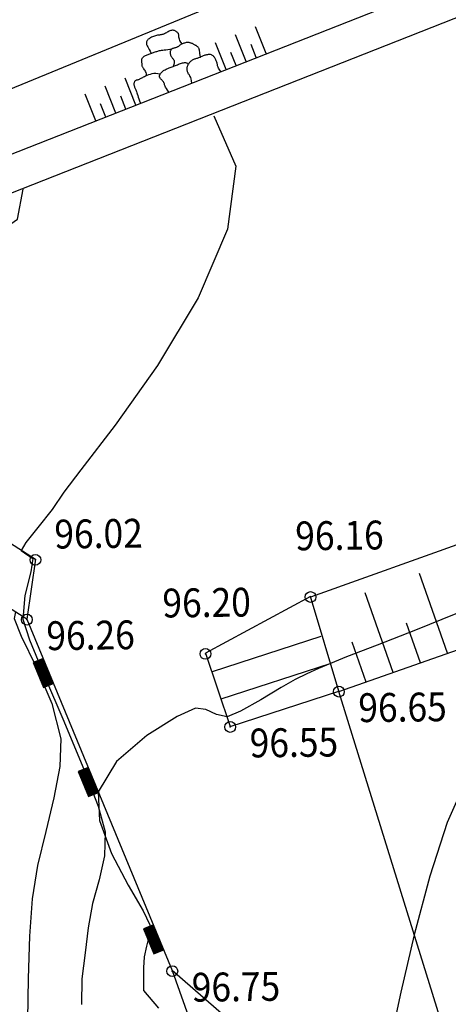
# Model space of a CAD drawing. Extents: x 451041 to 452151, y 4842948 to 4843862.
# Drawn here: x 451373 to 451379, y 4843216 to 4843230 of the extents above; entities that cross this region are included whole.
import ezdxf

# ---------------------------------------------------------------- set-up
doc = ezdxf.new("R2010")
doc.units = 0
doc.header["$PDMODE"] = 32
doc.header["$PDSIZE"] = 0.15
doc.layers.get('0').update_dxf_attribs({"linetype": 'CONTINUOUS'})
doc.layers.add('ANNO_ELEV__trst', color=7, linetype='CONTINUOUS', true_color=0xbe8862)
for name, color, linetype in [('LINIJE', 7, 'CONTINUOUS'), ('POINT', 7, 'CONTINUOUS'), ('SIMBOLI', 7, 'CONTINUOUS'), ('sloj', 7, 'CONTINUOUS')]:
    doc.layers.add(name, color=color, linetype=linetype)
doc.layers.add('OBJEKTI', color=7, linetype='CONTINUOUS', lineweight=30)
doc.styles.get("Standard").update_dxf_attribs({"font": 'arial.ttf', "height": 0.5})

# ---------------------------------------------------------------- blocks, each defined once
blk = doc.blocks.new('L-PODZID')
for p, q in [((0, 0.15), (0, 0)), ((0.375, 0.15), (0, 0.15)), ((0.375, 0.1425), (0, 0.1425)), ((0.375, 0), (0.375, 0.15)), ((0.375, 0.135), (0, 0.135)), ((0.375, 0.1275), (0, 0.1275)), ((0.375, 0.12), (0, 0.12)), ((0.375, 0.1125), (0, 0.1125)), ((0.375, 0.105), (0, 0.105)), ((0.375, 0.0975), (0, 0.0975)), ((0.375, 0.09), (0, 0.09)), ((0.375, 0.0825), (0, 0.0825)), ((0.375, 0.075), (0, 0.075)), ((0.375, 0.0675), (0, 0.0675)), ((0.375, 0.06), (0, 0.06)), ((0.375, 0.0525), (0, 0.0525)), ((0.375, 0.045), (0, 0.045)), ((0.375, 0.0375), (0, 0.0375)), ((0.375, 0.03), (0, 0.03)), ((0.375, 0.0225), (0, 0.0225)), ((0.375, 0.015), (0, 0.015)), ((0.375, 0.0075), (0, 0.0075))]:
    blk.add_line(p, q)
blk = doc.blocks.new('POKOSZIDANI')
for p, q in [((0, 0), (0, -1.331)), ((0.5, 0), (0.5, -0.649)), ((1, 0), (1, -1.331)), ((1.5, 0), (1.5, -0.649)), ((2, 0), (2, -1.331)), ((6.48, 0), (6.48, -1.331)), ((6.98, 0), (6.98, -0.649)), ((7.48, 0), (7.48, -1.331)), ((7.98, 0), (7.98, -0.649)), ((8.48, 0), (8.48, -1.331))]:
    blk.add_line(p, q)
for points in [[(2.252, 0), (2.277, -0.075), (2.294, -0.137), (2.303, -0.188), (2.306, -0.23), (2.304, -0.266), (2.299, -0.298), (2.293, -0.328), (2.286, -0.359), (2.281, -0.392), (2.277, -0.428), (2.274, -0.465), (2.273, -0.503), (2.272, -0.542), (2.273, -0.58), (2.276, -0.618), (2.279, -0.655), (2.284, -0.69), (2.291, -0.723), (2.299, -0.755), (2.309, -0.784), (2.323, -0.811), (2.339, -0.837), (2.358, -0.86), (2.381, -0.88), (2.408, -0.899), (2.439, -0.915), (2.472, -0.929), (2.508, -0.941), (2.546, -0.951), (2.585, -0.959), (2.625, -0.964), (2.665, -0.967), (2.706, -0.969), (2.746, -0.968), (2.786, -0.967), (2.826, -0.965), (2.866, -0.963), (2.905, -0.961), (2.943, -0.961), (2.981, -0.961), (3.018, -0.964), (3.055, -0.967), (3.091, -0.971), (3.127, -0.976), (3.162, -0.979), (3.197, -0.981), (3.232, -0.982), (3.267, -0.979), (3.302, -0.974), (3.336, -0.966), (3.37, -0.955), (3.404, -0.942), (3.436, -0.927), (3.467, -0.911), (3.496, -0.893), (3.524, -0.874), (3.549, -0.855), (3.573, -0.835), (3.594, -0.814), (3.614, -0.793), (3.631, -0.77), (3.647, -0.746), (3.66, -0.721), (3.672, -0.695), (3.682, -0.667), (3.691, -0.637), (3.697, -0.607), (3.701, -0.577), (3.703, -0.546), (3.702, -0.515), (3.699, -0.485), (3.694, -0.455), (3.686, -0.426), (3.678, -0.395), (3.671, -0.359), (3.667, -0.315), (3.668, -0.26), (3.677, -0.192), (3.694, -0.107), (3.722, -0.002)], [(4.844, -0.002), (4.871, -0.108), (4.888, -0.194), (4.898, -0.262), (4.902, -0.315), (4.902, -0.356), (4.9, -0.388), (4.896, -0.414), (4.893, -0.437), (4.893, -0.459), (4.894, -0.482), (4.897, -0.504), (4.902, -0.526), (4.908, -0.549), (4.916, -0.572), (4.924, -0.595), (4.933, -0.619), (4.942, -0.643), (4.951, -0.667), (4.96, -0.691), (4.968, -0.715), (4.975, -0.739), (4.98, -0.761), (4.984, -0.783), (4.984, -0.803), (4.983, -0.821), (4.978, -0.838), (4.971, -0.854), (4.961, -0.87), (4.948, -0.885), (4.932, -0.899), (4.914, -0.913), (4.892, -0.928), (4.868, -0.943), (4.841, -0.958), (4.812, -0.973), (4.779, -0.986), (4.744, -0.999), (4.706, -1.011), (4.665, -1.02), (4.622, -1.027), (4.576, -1.031), (4.527, -1.033), (4.477, -1.034), (4.426, -1.033), (4.373, -1.032), (4.32, -1.03), (4.267, -1.028), (4.214, -1.028), (4.162, -1.028), (4.11, -1.03), (4.059, -1.032), (4.008, -1.033), (3.958, -1.034), (3.908, -1.034), (3.858, -1.033), (3.808, -1.029), (3.759, -1.023), (3.712, -1.014), (3.667, -1.002), (3.628, -0.987), (3.594, -0.967), (3.568, -0.943), (3.552, -0.914), (3.546, -0.88)], [(4.923, -0.923), (5.003, -0.977), (5.086, -1.018), (5.172, -1.047), (5.259, -1.066), (5.344, -1.078), (5.425, -1.082), (5.502, -1.083), (5.572, -1.08), (5.634, -1.076), (5.688, -1.071), (5.736, -1.066), (5.778, -1.061), (5.815, -1.056), (5.849, -1.052), (5.881, -1.05), (5.91, -1.049), (5.939, -1.05), (5.967, -1.053), (5.995, -1.056), (6.021, -1.059), (6.046, -1.061), (6.07, -1.06), (6.093, -1.057), (6.115, -1.05), (6.135, -1.039), (6.153, -1.024), (6.17, -1.005), (6.185, -0.983), (6.198, -0.96), (6.209, -0.934), (6.218, -0.908), (6.224, -0.88), (6.228, -0.853), (6.229, -0.825), (6.229, -0.796), (6.229, -0.765), (6.227, -0.733), (6.226, -0.697), (6.226, -0.658), (6.226, -0.615), (6.228, -0.568), (6.232, -0.515), (6.236, -0.455), (6.24, -0.386), (6.244, -0.308), (6.248, -0.218), (6.251, -0.116), (6.252, 0)], [(2.884, -0.962), (2.865, -1.055), (2.848, -1.131), (2.833, -1.194), (2.821, -1.245), (2.812, -1.287), (2.807, -1.322), (2.804, -1.352), (2.805, -1.379), (2.811, -1.405), (2.819, -1.431), (2.831, -1.457), (2.844, -1.482), (2.86, -1.507), (2.877, -1.531), (2.896, -1.554), (2.914, -1.577), (2.933, -1.6), (2.951, -1.622), (2.97, -1.643), (2.988, -1.663), (3.007, -1.683), (3.026, -1.702), (3.045, -1.72), (3.065, -1.737), (3.085, -1.753), (3.105, -1.768), (3.127, -1.782), (3.15, -1.795), (3.174, -1.807), (3.201, -1.817), (3.229, -1.825), (3.26, -1.832), (3.293, -1.837), (3.329, -1.841), (3.366, -1.843), (3.403, -1.843), (3.441, -1.842), (3.478, -1.84), (3.513, -1.836), (3.546, -1.831), (3.576, -1.825), (3.605, -1.818), (3.631, -1.811), (3.656, -1.804), (3.68, -1.797), (3.704, -1.792), (3.728, -1.789), (3.752, -1.788), (3.778, -1.789), (3.804, -1.792), (3.831, -1.796), (3.859, -1.8), (3.887, -1.803), (3.914, -1.805), (3.942, -1.805), (3.969, -1.802), (3.995, -1.794), (4.02, -1.783), (4.043, -1.769), (4.065, -1.751), (4.085, -1.73), (4.102, -1.706), (4.116, -1.679), (4.127, -1.65), (4.135, -1.619), (4.139, -1.586), (4.141, -1.552), (4.139, -1.517), (4.135, -1.482), (4.129, -1.448), (4.121, -1.415), (4.11, -1.384), (4.098, -1.355), (4.088, -1.326), (4.081, -1.295), (4.082, -1.26), (4.092, -1.217), (4.116, -1.166), (4.155, -1.104), (4.213, -1.028)], [(5.518, -1.082), (5.498, -1.158), (5.49, -1.225), (5.49, -1.283), (5.496, -1.333), (5.507, -1.377), (5.519, -1.416), (5.531, -1.451), (5.54, -1.482), (5.545, -1.512), (5.546, -1.539), (5.544, -1.566), (5.54, -1.591), (5.533, -1.615), (5.525, -1.64), (5.517, -1.664), (5.509, -1.689), (5.502, -1.714), (5.495, -1.74), (5.488, -1.765), (5.481, -1.791), (5.473, -1.815), (5.463, -1.839), (5.451, -1.861), (5.436, -1.881), (5.419, -1.9), (5.399, -1.916), (5.375, -1.93), (5.349, -1.942), (5.321, -1.951), (5.289, -1.959), (5.255, -1.965), (5.219, -1.968), (5.18, -1.97), (5.14, -1.97), (5.098, -1.969), (5.054, -1.967), (5.01, -1.965), (4.966, -1.962), (4.921, -1.96), (4.877, -1.958), (4.834, -1.958), (4.792, -1.957), (4.749, -1.957), (4.707, -1.957), (4.665, -1.956), (4.622, -1.953), (4.579, -1.948), (4.535, -1.942), (4.49, -1.932), (4.441, -1.92), (4.386, -1.906), (4.323, -1.889), (4.249, -1.87), (4.163, -1.85), (4.061, -1.828), (3.942, -1.805)], [(3.448, -1.842), (3.475, -1.943), (3.489, -2.026), (3.492, -2.092), (3.488, -2.144), (3.478, -2.185), (3.465, -2.219), (3.453, -2.247), (3.442, -2.273), (3.437, -2.299), (3.436, -2.325), (3.439, -2.351), (3.445, -2.377), (3.455, -2.403), (3.468, -2.429), (3.483, -2.455), (3.499, -2.479), (3.518, -2.504), (3.537, -2.527), (3.559, -2.548), (3.583, -2.567), (3.61, -2.584), (3.64, -2.597), (3.674, -2.607), (3.711, -2.612), (3.752, -2.614), (3.796, -2.611), (3.842, -2.607), (3.89, -2.6), (3.939, -2.594), (3.987, -2.587), (4.034, -2.583), (4.08, -2.581), (4.122, -2.583), (4.163, -2.588), (4.202, -2.595), (4.241, -2.604), (4.28, -2.614), (4.319, -2.624), (4.361, -2.633), (4.404, -2.642), (4.451, -2.648), (4.499, -2.653), (4.55, -2.655), (4.6, -2.656), (4.65, -2.654), (4.699, -2.649), (4.745, -2.642), (4.788, -2.633), (4.828, -2.62), (4.863, -2.605), (4.894, -2.588), (4.92, -2.568), (4.942, -2.545), (4.96, -2.52), (4.973, -2.492), (4.982, -2.463), (4.986, -2.43), (4.986, -2.394), (4.983, -2.35), (4.977, -2.299), (4.969, -2.236), (4.959, -2.16), (4.95, -2.069), (4.94, -1.961)]]:
    blk.add_lwpolyline(points)

msp = doc.modelspace()

# ---------------------------------------------------------------- linework, layer by layer
at = {"layer": 'LINIJE', "linetype": 'Continuous'}
for p, q in [((451367.792, 4843225.904), (451372.88, 4843222.64)), ((451386.784, 4843225.714), (451376.696, 4843222.115)), ((451372.762, 4843221.809), (451366.815, 4843225.565)), ((451377.089, 4843220.802), (451384.066, 4843223.261)), ((451372.88, 4843222.64), (451372.762, 4843221.809)), ((451376.697, 4843222.123), (451375.239, 4843221.334)), ((451377.09, 4843220.81), (451376.697, 4843222.123)), ((451372.762, 4843221.809), (451374.778, 4843216.931)), ((451375.335, 4843221.081), (451376.842, 4843221.571)), ((451375.239, 4843221.334), (451375.582, 4843220.32)), ((451375.458, 4843220.701), (451376.966, 4843221.191)), ((451375.582, 4843220.32), (451377.09, 4843220.81)), ((451380.164, 4843210.879), (451377.089, 4843220.802)), ((451374.778, 4843216.931), (451375.885, 4843213.791)), ((451376.9, 4843215.082), (451374.778, 4843216.931))]:
    msp.add_line(p, q, dxfattribs=at)
for points in [[(451362.452, 4843224.56), (451362.244, 4843225.025), (451371.419, 4843228.71), (451375.97, 4843230.584), (451393.309, 4843237.65), (451394.441, 4843237.624)], [(451367.792, 4843225.904), (451370.373, 4843226.87), (451382.833, 4843231.78), (451393.146, 4843235.829)]]:
    msp.add_lwpolyline(points, dxfattribs=at)
at = {"layer": 'OBJEKTI', "linetype": 'Continuous'}
msp.add_lwpolyline([(451366.262, 4843226.023), (451370.202, 4843227.34), (451382.65, 4843232.245), (451392.963, 4843236.295)], dxfattribs=at)
at = {"layer": 'POINT'}
for p in [(451372.879, 4843222.631), (451372.879, 4843222.631), (451372.879, 4843222.631), (451372.879, 4843222.631), (451372.879, 4843222.631), (451372.879, 4843222.631), (451376.696, 4843222.115), (451376.696, 4843222.115), (451376.696, 4843222.115), (451376.696, 4843222.115), (451376.696, 4843222.115), (451376.696, 4843222.115), (451372.761, 4843221.801), (451372.761, 4843221.801), (451372.761, 4843221.801), (451372.761, 4843221.801), (451372.761, 4843221.801), (451372.761, 4843221.801), (451375.238, 4843221.326), (451375.238, 4843221.326), (451375.238, 4843221.326), (451375.238, 4843221.326), (451375.238, 4843221.326), (451375.238, 4843221.326), (451377.089, 4843220.802), (451377.089, 4843220.802), (451377.089, 4843220.802), (451377.089, 4843220.802), (451377.089, 4843220.802), (451377.089, 4843220.802), (451375.581, 4843220.312), (451375.581, 4843220.312), (451375.581, 4843220.312), (451375.581, 4843220.312), (451375.581, 4843220.312), (451375.581, 4843220.312), (451374.778, 4843216.923), (451374.778, 4843216.923), (451374.778, 4843216.923), (451374.778, 4843216.923), (451374.778, 4843216.923), (451374.778, 4843216.923)]:
    msp.add_point(p, dxfattribs=at)
at = {"layer": 'SIMBOLI', "linetype": 'Continuous'}
for p, q in [((451378.598, 4843221.334), (451378.208, 4843222.442)), ((451377.843, 4843221.068), (451377.454, 4843222.173)), ((451378.221, 4843221.201), (451378.026, 4843221.754)), ((451377.466, 4843220.935), (451377.272, 4843221.487))]:
    msp.add_line(p, q, dxfattribs=at)
at = {"layer": 'sloj', "color": 33, "linetype": 'Continuous', "lineweight": -3}
for points, elevation in [([(451375.353, 4843228.791), (451375.66, 4843228.096), (451375.544, 4843227.222), (451375.137, 4843226.267), (451374.574, 4843225.327), (451373.987, 4843224.499), (451373.51, 4843223.881), (451373.275, 4843223.57), (451373.112, 4843223.329), (451372.914, 4843223.079), (451372.747, 4843222.873), (451372.682, 4843222.76), (451372.758, 4843222.703), (451372.845, 4843222.649), (451372.814, 4843222.466), (451372.734, 4843222.137), (451372.705, 4843221.807), (451372.796, 4843221.521), (451373.004, 4843221.016), (451373.271, 4843220.394), (451373.539, 4843219.759), (451373.75, 4843219.212), (451373.848, 4843218.857), (451373.836, 4843218.523), (451373.762, 4843218.191), (451373.673, 4843217.86), (451373.611, 4843217.525), (451373.567, 4843217.178), (451373.525, 4843216.818), (451373.52, 4843216.46)], 5.36), ([(451368.454, 4843226.145), (451369.031, 4843226.215), (451370.032, 4843226.372), (451371.092, 4843226.609), (451372.021, 4843226.934), (451372.631, 4843227.358), (451372.711, 4843227.777)], 5.86), ([(451372.603, 4843221.909), (451372.584, 4843221.815), (451372.682, 4843221.572), (451372.89, 4843221.145), (451373.106, 4843220.637), (451373.23, 4843220.148), (451373.218, 4843219.761), (451373.136, 4843219.326), (451373.022, 4843218.862), (451372.909, 4843218.389), (451372.835, 4843217.928), (451372.799, 4843217.41), (451372.777, 4843216.819), (451372.769, 4843216.252)], 4.86), ([(451378.71, 4843221.88), (451378.151, 4843221.655), (451377.618, 4843221.446), (451377.196, 4843221.283), (451376.971, 4843221.194), (451376.807, 4843221.122), (451376.645, 4843221.047), (451376.484, 4843220.969), (451376.29, 4843220.858), (451376.007, 4843220.688), (451375.725, 4843220.531), (451375.537, 4843220.454), (451375.389, 4843220.484), (451375.245, 4843220.552), (451375.099, 4843220.571), (451374.847, 4843220.456), (451374.424, 4843220.194), (451374.002, 4843219.831), (451373.751, 4843219.412), (451373.769, 4843219.014), (451373.936, 4843218.557), (451374.167, 4843218.115), (451374.373, 4843217.761), (451374.466, 4843217.567), (451374.456, 4843217.419), (451374.418, 4843217.271), (451374.387, 4843217.123), (451374.38, 4843216.969), (451374.38, 4843216.811), (451374.38, 4843216.653), (451374.38, 4843216.653), (451374.588, 4843216.408)], 5.86), ([(451378.852, 4843219.567), (451378.593, 4843218.984), (451378.35, 4843218.24), (451378.132, 4843217.426), (451377.947, 4843216.63), (451377.802, 4843215.942)], 6.36)]:
    msp.add_lwpolyline(points, dxfattribs=dict(at, elevation=elevation))

# ---------------------------------------------------------------- block references
at = {"layer": 'SIMBOLI', "linetype": 'Continuous', "xscale": 0.3000000001059147, "yscale": 0.3000000001059147, "zscale": 0.3000000001059147, "rotation": 201.576055249213}
msp.add_blockref('POKOSZIDANI', (451376.081, 4843229.657), dxfattribs=at)
at = {"layer": 'SIMBOLI', "linetype": 'Continuous', "rotation": 112.4615319538751}
for p in [(451373.131, 4843220.916), (451373.756, 4843219.403), (451374.659, 4843217.219)]:
    msp.add_blockref('L-PODZID', p, dxfattribs=at)

# ---------------------------------------------------------------- texts
at = {"layer": 'ANNO_ELEV__trst', "width": 0.9}
for s, p in [('96.02', (451373.144, 4843222.787)), ('96.16', (451376.486, 4843222.762)), ('96.20', (451374.643, 4843221.83)), ('96.26', (451373.033, 4843221.377)), ('96.65', (451377.361, 4843220.378)), ('96.55', (451375.854, 4843219.888)), ('96.75', (451375.05, 4843216.498))]:
    msp.add_text(s, height=0.4, rotation=0.6857, dxfattribs=at).set_placement(p)

doc.saveas('drawing.dxf')
